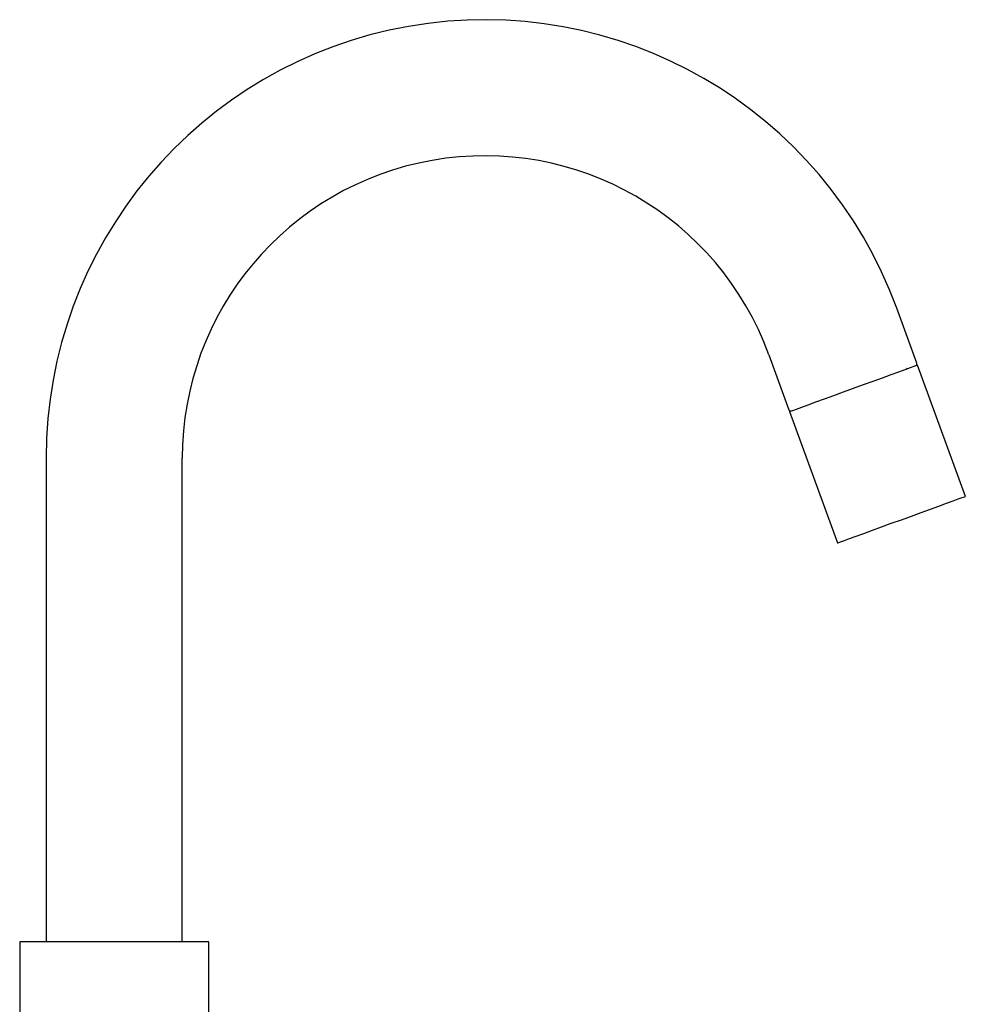
# Model space of a CAD drawing. Units: millimetres. Extents: x 27 to 362, y 24 to 594.
# Drawn here: x 237 to 362, y 463 to 594 of the extents above; entities that cross this region are included whole.
import ezdxf

# ---------------------------------------------------------------- set-up
doc = ezdxf.new("R2010")
doc.units = ezdxf.units.MM

msp = doc.modelspace()

# ---------------------------------------------------------------- linework, layer by layer
at = {"color": 7, "linetype": 'Continuous', "lineweight": 25}
for p, q in [((355.83, 548.11), (353.18, 555.39)), ((336.27, 549.23), (338.92, 541.95)), ((354.57, 547.38), (354.45, 547.41)), ((362.25, 530.49), (355.92, 547.87)), ((339, 541.72), (345.33, 524.33)), ((240.68, 535.55), (240.68, 471.55)), ((258.68, 471.55), (258.68, 535.55)), ((237.18, 471.55), (237.18, 447.55)), ((262.18, 471.55), (237.18, 471.55)), ((262.18, 447.55), (262.18, 471.55))]:
    msp.add_line(p, q, dxfattribs=at)
at = {"color": 7, "linetype": 'Continuous', "lineweight": 25, "flags": 128}
for points in [[(339, 541.72), (339.11, 541.75), (339.42, 541.87), (339.93, 542.05), (340.62, 542.3), (341.48, 542.62), (342.49, 542.99), (343.62, 543.4), (344.85, 543.84), (346.14, 544.31), (347.46, 544.79), (348.78, 545.28), (350.07, 545.75), (351.3, 546.19), (352.43, 546.6), (353.44, 546.97), (354.3, 547.29), (355, 547.54), (355.5, 547.72), (355.81, 547.84), (355.92, 547.87), (355.92, 547.87)], [(345.33, 524.33), (345.43, 524.37), (345.74, 524.48), (346.25, 524.67), (346.95, 524.92), (347.81, 525.23), (348.82, 525.6), (349.95, 526.01), (351.17, 526.46), (352.46, 526.93), (353.79, 527.41), (355.11, 527.89), (356.4, 528.36), (357.63, 528.81), (358.76, 529.22), (359.77, 529.59), (360.63, 529.9), (361.32, 530.15), (361.83, 530.34), (362.14, 530.45), (362.25, 530.49)]]:
    msp.add_lwpolyline(points, dxfattribs=at)
at = {"color": 7, "linetype": 'Continuous', "lineweight": 25}
for centre, radius, start, end in [((298.68, 535.55), 58, 20, 180), ((298.68, 535.55), 40, 20, 180), ((355.6, 548.02), 0.25, 290, 20), ((339.15, 542.04), 0.25, 200, 290)]:
    msp.add_arc(centre, radius, start, end, dxfattribs=at)

doc.saveas('drawing.dxf')
